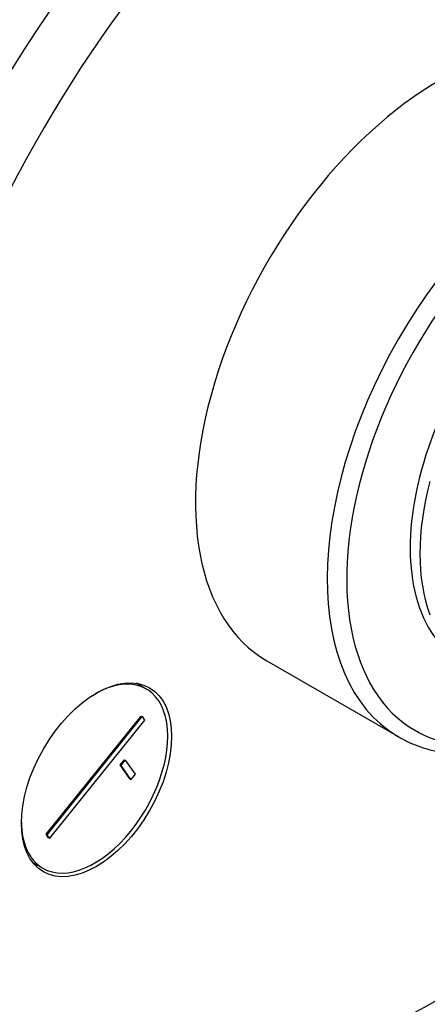
# Model space of a CAD drawing. Units: millimetres. Extents: x 0 to 761, y 0 to 1164.
# Drawn here: x 610 to 640, y 237 to 308 of the extents above; entities that cross this region are included whole.
import ezdxf
from ezdxf import colors
from ezdxf.entities.mleader import LeaderData, LeaderLine
from ezdxf.math import Vec2, Vec3

# ---------------------------------------------------------------- set-up
doc = ezdxf.new("R2010")
doc.units = ezdxf.units.MM
doc.layers.add('DV7_Défaut', color=7, linetype='Continuous')
doc.layers.add('Défaut', color=7, linetype='Continuous')

# ---------------------------------------------------------------- blocks, each defined once
blk = doc.blocks.new('_DOT')
at = {"color": 0}
blk.add_line((0, 0), (-1, 0), dxfattribs=at)
at = {"color": 0, "const_width": 0.333}
blk.add_lwpolyline([(-0.1665, 0, 1), (0.1665, 0, 1)], format="xyb", close=True, dxfattribs=at)
blk = doc.blocks.new('SE6')
at = {"layer": 'DV7_Défaut', "color": 7, "linetype": 'Continuous'}
for p, q in [((628.187, 261.781), (637.733, 256.27)), ((619.447, 259.741), (618.717, 260.162)), ((612.184, 249.214), (619.073, 257.784)), ((612.255, 249.173), (619.144, 257.744)), ((619.073, 257.784), (619.144, 257.744)), ((619.144, 257.744), (619.321, 257.492)), ((619.321, 257.492), (612.432, 248.922)), ((617.549, 254.238), (617.855, 254.619)), ((617.549, 254.238), (617.62, 254.197)), ((618.256, 253.232), (617.549, 254.238)), ((617.62, 254.197), (617.926, 254.578)), ((618.327, 253.191), (617.62, 254.197)), ((617.855, 254.619), (617.926, 254.578)), ((617.926, 254.578), (618.633, 253.572)), ((618.633, 253.572), (618.327, 253.191)), ((618.256, 253.232), (618.327, 253.191)), ((612.361, 248.963), (612.184, 249.214)), ((612.184, 249.214), (612.255, 249.173)), ((612.432, 248.922), (612.255, 249.173)), ((612.361, 248.963), (612.432, 248.922)), ((611.217, 247.172), (611.947, 246.75))]:
    blk.add_line(p, q, dxfattribs=at)
for centre, major_axis, start_param, end_param in [((636.091, 286.085), (30, 51.962), 0, 3.141593), ((638.212, 284.861), (30, 51.962), 0, 3.1414), ((640.334, 283.636), (-28.5, -49.363), 1.96705, 6.283185), ((640.687, 283.432), (-12.5, -21.651), 3.918251, 6.283185), ((650.233, 277.921), (-12.5, -21.651), 3.153015, 6.273257), ((650.94, 277.512), (-12, -20.785), 2.730455, 6.283185), ((651.294, 277.308), (9, 15.588), 0, 3.141593), ((652.001, 276.9), (-9, -15.588), 5.162891, 5.832683), ((615.697, 253.246), (-3.75, -6.495), 0, 3.913745), ((614.425, 253.98), (3.85, 6.668), -0.228417, -0.184713), ((650.233, 277.921), (-12.5, -21.651), 6.273257, 6.283185), ((650.94, 277.512), (-12, -20.785), 0, 0.411138), ((615.697, 253.246), (-3.75, -6.495), 5.511033, 6.283185), ((640.334, 283.636), (-28.5, -49.363), 0, 1.174543), ((614.425, 253.98), (3.85, 6.668), 3.326305, 3.37001)]:
    blk.add_ellipse(centre, major_axis=major_axis, ratio=0.57735, start_param=start_param, end_param=end_param, dxfattribs=at)
blk.add_ellipse((615.839, 253.164), major_axis=(3.85, 6.668), ratio=0.57735, dxfattribs=at)
for points, knots in [([(637.604, 256.355), (637.681, 256.306), (637.963, 256.126), (638.548, 255.842), (639.308, 255.538), (640.11, 255.301), (640.938, 255.132), (641.795, 255.032), (642.678, 255), (643.584, 255.038), (644.486, 255.142), (645.089, 255.253), (645.38, 255.316)], [0, 0, 0, 0, 0.032552, 0.13979, 0.247016, 0.354402, 0.462127, 0.570327, 0.679087, 0.788434, 0.898347, 1, 1, 1, 1]), ([(608.208, 232.907), (608.266, 232.871), (608.661, 232.631), (609.505, 232.199), (610.663, 231.666), (611.869, 231.199), (613.104, 230.798), (614.371, 230.465), (615.668, 230.201), (616.994, 230.004), (618.347, 229.877), (619.725, 229.819), (621.128, 229.831), (622.553, 229.913), (623.999, 230.066), (625.463, 230.288), (626.944, 230.581), (628.438, 230.943), (629.945, 231.375), (631.462, 231.875), (632.987, 232.443), (634.517, 233.078), (636.05, 233.779), (637.585, 234.545), (639.12, 235.374), (640.652, 236.266), (642.18, 237.219), (643.701, 238.231), (645.214, 239.302), (646.717, 240.429), (648.209, 241.611), (649.687, 242.847), (651.15, 244.135), (652.596, 245.472), (654.024, 246.859), (655.213, 248.07), (655.925, 248.821), (656.172, 249.085)], [0, 0, 0, 0, 0.004146, 0.032829, 0.06151, 0.090213, 0.118962, 0.147781, 0.176688, 0.2057, 0.234828, 0.264078, 0.293452, 0.322949, 0.352562, 0.382282, 0.412098, 0.441998, 0.471968, 0.501997, 0.532072, 0.562182, 0.592317, 0.622468, 0.652628, 0.682792, 0.712952, 0.743106, 0.773251, 0.803386, 0.833508, 0.863618, 0.893714, 0.923798, 0.953869, 0.983928, 1, 1, 1, 1])]:
    blk.add_open_spline(points, degree=3, knots=knots, dxfattribs=at)

msp = doc.modelspace()

# ---------------------------------------------------------------- block references
at = {"layer": 'Défaut'}
msp.add_blockref('SE6', (0, 0), dxfattribs=at)

# ---------------------------------------------------------------- leaders
at = {"layer": 'Défaut', "color": 7, "linetype": 'Continuous'}
ml = msp.add_multileader_mtext('Standard', dxfattribs=at)
ml.set_content('{\\pxsm0.9;\\fSolid Edge ISO|b1||i0||c0|p34;\\W1.;19/09/2024\\P}', color=256)
ml.set_leader_properties()
ml.set_arrow_properties(name='DOT')
ml.build(insert=Vec2(0, 0))
ml.multileader.update_dxf_attribs({"leader_type": 0, "dogleg_length": 0, "arrow_head_size": 12})
ctx = ml.context
ctx.base_point, ctx.char_height, ctx.arrow_head_size = Vec3(656.602, 1157.093), 12, 12
notes = []
notes.append((ctx, [(0, (0, 0, 0), (0, 0), (1, 0), 1, [])]))
ctx.mtext.insert = Vec3(658.602, 1163.093)
for ctx, leaders in notes:
    for number, flags, end, landing, length, lines in leaders:
        leader = LeaderData()
        leader.index, (leader.has_last_leader_line, leader.has_dogleg_vector, leader.attachment_direction) = number, flags
        leader.last_leader_point, leader.dogleg_vector, leader.dogleg_length = Vec3(end), Vec3(landing), length
        for number, points, colour, breaks in lines:
            line = LeaderLine()
            line.index, line.vertices, line.color, line.breaks = number, Vec3.list(points), colors.encode_raw_color(colour), breaks
            leader.lines.append(line)
        ctx.leaders.append(leader)

doc.saveas('drawing.dxf')
